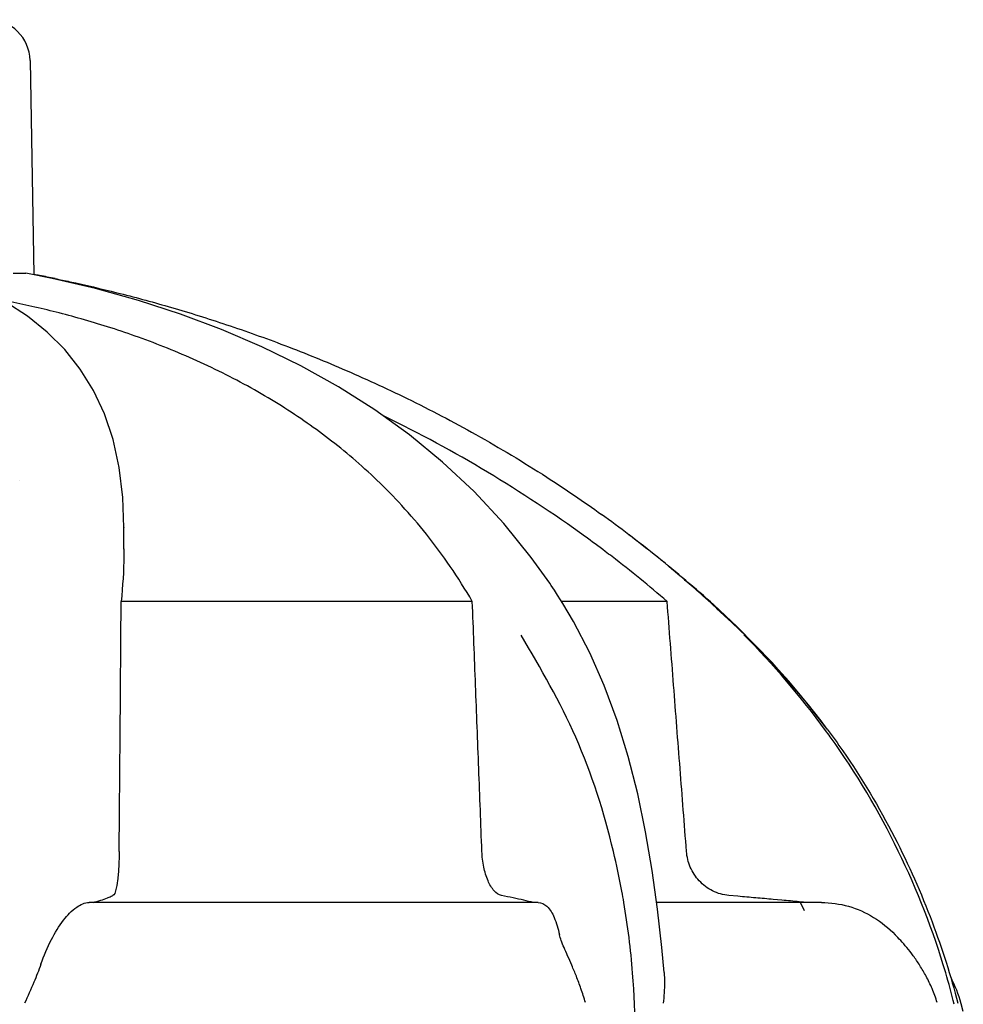
# Model space of a CAD drawing. Units: millimetres. Extents: x 8652 to 13030, y -174 to 5885.
# Drawn here: x 12260 to 12328, y 4889 to 4960 of the extents above; entities that cross this region are included whole.
import ezdxf

# ---------------------------------------------------------------- set-up
doc = ezdxf.new("R2010")
doc.units = ezdxf.units.MM
doc.layers.add('EJES', color=7, linetype='Continuous')

msp = doc.modelspace()

# ---------------------------------------------------------------- linework, layer by layer
at = {"color": 7, "linetype": 'Continuous'}
for p, q in [((12260.979, 4941.737), (12260.707, 4957.292)), ((12259.453, 4941.858), (12260.369, 4941.858)), ((12260.369, 4941.858), (12260.38, 4941.856)), ((12260.497, 4938.726), (12258.92, 4939.744)), ((12259.924, 4926.828), (12259.924, 4926.827)), ((12267.49, 4923.427), (12267.49, 4923.401)), ((12298.368, 4919.37), (12297.035, 4921.24)), ((12298.486, 4919.196), (12298.369, 4919.37)), ((12298.712, 4918.854), (12298.486, 4919.196)), ((12292.756, 4918.047), (12267.284, 4918.047)), ((12306.886, 4918.047), (12299.229, 4918.047)), ((12300.093, 4916.597), (12299.326, 4917.893)), ((12310.272, 4917.799), (12310.273, 4917.798)), ((12311.976, 4916.215), (12310.272, 4917.799)), ((12312.021, 4896.662), (12311.368, 4896.719)), ((12297.535, 4896.21), (12264.966, 4896.21)), ((12318.085, 4896.21), (12306.128, 4896.21)), ((12315.218, 4896.379), (12314.587, 4896.436)), ((12317.102, 4896.21), (12316.476, 4896.266)), ((12316.863, 4895.6), (12316.559, 4896.21)), ((12328.372, 4888.317), (12328.223, 4888.867))]:
    msp.add_line(p, q, dxfattribs=at)
for points in [[(12297.035, 4921.24), (12295.033, 4923.712), (12292.885, 4926.015), (12290.604, 4928.15), (12288.199, 4930.123), (12285.673, 4931.943), (12283.039, 4933.614), (12280.308, 4935.139), (12277.482, 4936.525), (12274.573, 4937.774), (12271.594, 4938.889), (12268.544, 4939.877), (12265.431, 4940.739), (12262.272, 4941.477), (12260.38, 4941.857)], [(12267.49, 4923.4), (12267.41, 4925.585), (12267.142, 4927.773), (12266.693, 4929.788), (12266.067, 4931.647), (12265.269, 4933.35), (12264.309, 4934.902), (12263.187, 4936.315), (12261.914, 4937.588), (12260.497, 4938.726)], [(12299.326, 4917.893), (12299.158, 4918.161), (12298.936, 4918.509), (12298.712, 4918.854)], [(12306.67, 4891.128), (12306.503, 4892.95), (12306.196, 4895.722), (12305.808, 4898.527), (12305.328, 4901.338), (12304.751, 4904.096), (12304.063, 4906.794), (12303.252, 4909.425), (12302.322, 4911.942), (12301.273, 4914.328), (12300.093, 4916.597)], [(12318.504, 4908.784), (12316.879, 4910.874), (12314.506, 4913.62), (12311.976, 4916.215)]]:
    msp.add_lwpolyline(points, dxfattribs=at)
for centre, radius, start, end in [((12257.673, 4957.24), 3, 1, 90), ((12241.893, 4840.821), 102.727, 79.07372, 79.29292), ((12241.774, 4840.209), 103.351, 78.43642, 79.07329), ((12243.216, 4842.94), 98.5, 54.11183, 64.01556), ((12249.313, 4850.939), 90.442, 52.7042, 54.2688), ((12249.049, 4850.998), 88.552, 52.95361, 54.1341), ((12250.861, 4852.951), 87.903, 49.5137, 52.7124), ((12243.216, 4842.94), 100.5, 49.68624, 52.69547), ((12249.579, 4851.703), 87.67, 52.5453, 52.95231), ((12250.529, 4852.936), 86.113, 49.12245, 52.5484), ((12252.072, 4854.394), 86.02, 49.26302, 49.50304), ((12251.087, 4853.25), 87.53, 48.28745, 49.26331), ((12241.431, 4840.836), 103.26, 48.18758, 49.68624), ((3786.233, 4976.301), 8481.251, 359.4839596, 359.6064579), ((12251.686, 4853.921), 86.63, 47.60448, 48.28735), ((12252.084, 4854.359), 86.038, 47.47247, 47.60385), ((12252.256, 4854.546), 85.784, 47.25179, 47.47251), ((12272.281, 4874.405), 57.606, 36.63985, 48.47079), ((12269.592, 4872.954), 60.483, 36.2215, 44.88378), ((12271.965, 4874.776), 57.492, 35.58063, 36.15389), ((12264.581, 4901.118), 4.875, 293.93346, 295.53805), ((12283.88, 4840.441), 57.343, 78.08109, 78.93717), ((12246.767, 4886.489), 57.805, 9.69296, 10.50083), ((12318.582, 4886.21), 10, 15.41126, 27.44801)]:
    msp.add_arc(centre, radius, start, end, dxfattribs=at)
for points, start_tangent, end_tangent in [([(12262.491, 4941.462), (12263.562, 4941.237), (12266.974, 4940.442), (12270.693, 4939.439), (12274.664, 4938.208), (12278.872, 4936.719), (12283.32, 4934.925), (12288.024, 4932.766), (12293.016, 4930.151), (12298.151, 4927.065), (12302.13, 4924.357)], (0.979705, -0.200447), (0.811735, -0.584026)), ([(12292.756, 4918.047), (12291.149, 4920.592), (12289.428, 4922.918), (12287.64, 4925.005), (12285.841, 4926.841), (12284.079, 4928.435), (12282.331, 4929.848), (12280.545, 4931.147), (12278.673, 4932.372), (12276.698, 4933.533), (12274.628, 4934.623), (12272.507, 4935.622), (12270.38, 4936.515), (12268.291, 4937.298), (12266.287, 4937.97), (12264.385, 4938.539), (12262.571, 4939.026), (12260.812, 4939.448), (12259.074, 4939.819)], (-0.502365, 0.864656), (-0.980393, 0.197051)), ([(12267.49, 4921.856), (12267.486, 4921.38), (12267.284, 4918.047)], (-0.000434, -1), (-0.1014, -0.994846)), ([(12293.452, 4899.915), (12293.224, 4905.924), (12292.992, 4911.968), (12292.756, 4918.047)], (-0.037542, 0.999295), (-0.039136, 0.999234)), ([(12308.293, 4899.915), (12307.827, 4905.924), (12307.359, 4911.968), (12306.886, 4918.047)], (-0.077111, 0.997023), (-0.077594, 0.996985)), ([(12303.604, 4897.024), (12302.991, 4899.919), (12300.257, 4908.195), (12296.302, 4915.599)], (-0.182244, 0.983253), (-0.509503, 0.860469)), ([(12318.504, 4908.784), (12319.631, 4907.212), (12323.38, 4900.957), (12326.109, 4894.8), (12327.985, 4888.901)], (0.596257, -0.802794), (0.253926, -0.967224)), ([(12327.716, 4888.83), (12327.092, 4891.115), (12323.656, 4899.947), (12318.724, 4908.228)], (-0.242995, 0.970028), (-0.581844, 0.813301)), ([(12267.14, 4899.915), (12267.108, 4898.795), (12267.025, 4897.797), (12266.884, 4897.059), (12266.683, 4896.719)], (-0.009011, -0.999959), (-0.902165, -0.431392)), ([(12294.884, 4896.719), (12294.35, 4897.054), (12293.896, 4897.786), (12293.586, 4898.786), (12293.452, 4899.915)], (-0.981356, 0.1922), (-0.037542, 0.999295)), ([(12311.368, 4896.719), (12310.189, 4897.054), (12309.218, 4897.786), (12308.57, 4898.786), (12308.293, 4899.915)], (-0.996223, 0.086832), (-0.077111, 0.997023)), ([(12265.244, 4896.21), (12265.807, 4896.379), (12266.284, 4896.548), (12266.559, 4896.662)], (0.963145, 0.268984), (0.913891, 0.40596)), ([(12313.315, 4896.548), (12312.021, 4896.662)], (-0.996133, 0.087856), (-0.996194, 0.087161)), ([(12261.466, 4891.748), (12262.223, 4893.522), (12263.112, 4894.935), (12264.063, 4895.876), (12264.966, 4896.21)], (0.329439, 0.944177), (1, 0.000004)), ([(12297.192, 4896.21), (12296.49, 4896.379), (12295.723, 4896.548)], (-0.969233, 0.246145), (-0.978375, 0.206841)), ([(12297.535, 4896.21), (12298.165, 4895.938), (12298.684, 4895.136), (12299.074, 4893.879)], (1, 0.000001), (0.21895, -0.975736)), ([(12302.72, 4872.944), (12304.346, 4882.02), (12304.385, 4891.096), (12303.747, 4896.222)], (0.26788, 0.963452), (-0.168362, 0.985725)), ([(12314.587, 4896.436), (12313.315, 4896.548)], (-0.996067, 0.088608), (-0.996133, 0.087856)), ([(12316.476, 4896.266), (12315.218, 4896.379)], (-0.995955, 0.089859), (-0.996031, 0.08901)), ([(12318.085, 4896.21), (12320.042, 4895.938), (12321.866, 4895.136), (12323.431, 4893.879)], (1, 0), (0.697153, -0.716923)), ([(12300.959, 4888.96), (12300.639, 4889.965), (12300.303, 4890.863), (12299.974, 4891.657), (12299.67, 4892.351), (12299.408, 4892.949), (12299.203, 4893.458), (12299.074, 4893.879)], (-0.275167, 0.961397), (-0.218951, 0.975736)), ([(12326.476, 4888.96), (12326.106, 4889.965), (12325.678, 4890.863), (12325.216, 4891.656), (12324.742, 4892.35), (12324.273, 4892.949), (12323.829, 4893.458), (12323.431, 4893.879)], (-0.298651, 0.954362), (-0.697153, 0.716923)), ([(12261.465, 4891.741), (12260.948, 4890.425), (12260.273, 4888.901)], (-0.329479, -0.944163), (-0.410395, -0.911908)), ([(12306.671, 4891.126), (12306.7, 4890.425), (12306.595, 4888.901)], (0.084645, -0.996411), (-0.128669, -0.991688))]:
    msp.add_spline(points, degree=3, dxfattribs=dict(at, start_tangent=start_tangent, end_tangent=end_tangent))
at = {"layer": 'EJES', "color": 7, "linetype": 'Continuous'}
msp.add_line((12267.49, 4921.847), (12267.49, 4923.404), dxfattribs=at)

doc.saveas('drawing.dxf')
